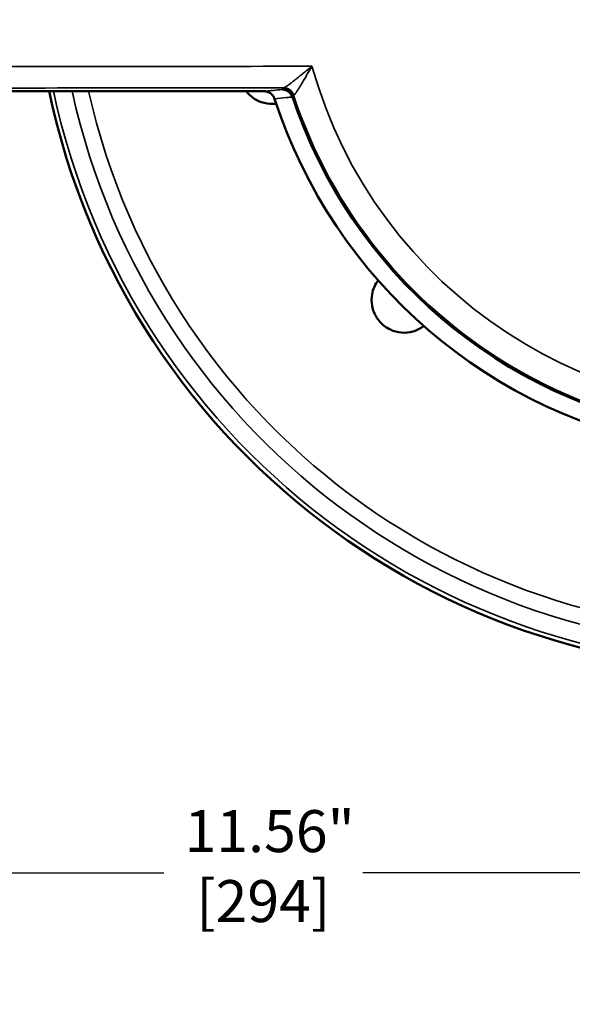
# Model space of a CAD drawing. Units: inches. Extents: x 0.5 to 70.5, y 0.5 to 54.4.
# Drawn here: x 13.6 to 20, y 30.4 to 41.8 of the extents above; entities that cross this region are included whole.
import ezdxf

# ---------------------------------------------------------------- set-up
doc = ezdxf.new("R2010")
doc.units = ezdxf.units.IN
doc.header["$LTSCALE"] = 3.225806
doc.header["$MEASUREMENT"] = 0
for name, color, linetype, lineweight in [('Dimension (ANSI)', 7, 'Continuous', 25), ('Visible (ANSI)', 7, 'Continuous', 50), ('Visible Narrow (ANSI)', 7, 'Continuous', 35)]:
    doc.layers.add(name, color=color, linetype=linetype, lineweight=lineweight)
doc.styles.add('Note Text (ANSI)', font='tahoma.ttf')
doc.dimstyles.new('Default (ANSI)', dxfattribs={"dimscale": 3.225806, "dimtxt": 0.15, "dimasz": 0.098425, "dimexe": 0.125, "dimexo": 0.0625, "dimgap": 0.031496, "dimtad": 0, "dimtih": 1, "dimtoh": 1, "dimrnd": 1e-08, "dimzin": 4, "dimdsep": 46, "dimtxsty": 'Note Text (ANSI)', "dimcen": 0.09, "dimdle": 0.393701, "dimclrd": 256, "dimclre": 256, "dimclrt": 256, "dimadec": 0, "dimazin": 1, "dimtfac": 1, "dimtofl": 0, "dimtmove": 0, "dimatfit": 3, "dimfxl": 1, "dimtolj": 1, "dimtzin": 4, "dimlwd": -1, "dimlwe": -1, "dimarcsym": 0})

# ---------------------------------------------------------------- blocks, each defined once
blk = doc.blocks.new('*D21')
at = {"layer": 'Defpoints', "color": 0, "transparency": 16777216}
for p in [(10.632, 40.717), (22.195, 33.007), (10.632, 31.961)]:
    blk.add_point(p, dxfattribs=at)
at = {"layer": 'Dimension (ANSI)', "transparency": 16777216}
for p, q in [((10.632, 40.516), (10.632, 31.557)), ((22.195, 32.806), (22.195, 31.557)), ((10.95, 31.961), (15.265, 31.961)), ((21.877, 31.961), (17.561, 31.961))]:
    blk.add_line(p, q, dxfattribs=at)
for points in [[(10.95, 32.013), (10.95, 31.908), (10.632, 31.961)], [(21.877, 32.013), (21.877, 31.908), (22.195, 31.961)]]:
    blk.add_solid(points, dxfattribs=at)
at = {"layer": 'Dimension (ANSI)', "transparency": 16777216, "insert": (16.413, 32.685), "char_height": 0.48387, "attachment_point": 2, "style": 'Note Text (ANSI)'}
blk.add_mtext('\\A1; \\fTahoma|b0|i0;\\H0.4839;11.56"\\P[294]', dxfattribs=at)

msp = doc.modelspace()

# ---------------------------------------------------------------- linework, layer by layer
at = {"layer": 'Visible (ANSI)'}
msp.add_line((12.483, 40.972), (16.421, 40.972), dxfattribs=at)
for centre, radius, start, end in [((22.195, 42.722), 8.435, 191.9741, 168.0259), ((22.195, 42.722), 5.608, 195.1146, 195.1149), ((22.191, 42.72), 5.623, 197.6224821791835, 197.6225205895101), ((22.195, 42.722), 5.942, 198.0058, 260.6672), ((22.195, 42.722), 5.741, 198.4429, 260.5369)]:
    msp.add_arc(centre, radius, start, end, dxfattribs=at)
for centre, major_axis, ratio, start_param, end_param in [((16.543, 40.884), (-0.008, 0.0245), 0.014976, 4.741899, 4.763576), ((16.749, 40.905), (-0.0064, 0.0193), 0.022059, 1.51558, 1.544676)]:
    msp.add_ellipse(centre, major_axis=major_axis, ratio=ratio, start_param=start_param, end_param=end_param, dxfattribs=at)
for points in [[(16.503, 41.259), (16.503, 41.259), (16.503, 41.259), (16.503, 41.259)], [(16.424, 40.972), (16.423, 40.972), (16.422, 40.972), (16.421, 40.972)]]:
    msp.add_open_spline(points, degree=3, dxfattribs=at)
for points, knots in [([(16.748, 40.906), (16.744, 40.918), (16.738, 40.929), (16.723, 40.951), (16.713, 40.96), (16.692, 40.976), (16.68, 40.982), (16.655, 40.99), (16.643, 40.992), (16.63, 40.992), (16.63, 40.992), (16.63, 40.992)], [-0.3982007, -0.3982007, -0.3982007, -0.3982007, -0.3011149, -0.3011149, -0.1988716, -0.1988716, -0.0970135, -0.0970135, 0, 0, 0.0009366, 0.0009366, 0.0009366, 0.0009366]), ([(16.562, 40.828), (16.516, 40.822), (16.469, 40.825), (16.381, 40.847), (16.339, 40.865), (16.269, 40.914), (16.241, 40.941), (16.217, 40.972)], [1.881655, 1.881655, 1.881655, 1.881655, 2.312162, 2.312162, 2.69444, 2.69444, 3.007687, 3.007687, 3.007687, 3.007687]), ([(16.424, 40.972), (16.43, 40.972), (16.437, 40.971), (16.45, 40.969), (16.456, 40.968), (16.474, 40.962), (16.486, 40.956), (16.508, 40.94), (16.518, 40.93), (16.533, 40.909), (16.539, 40.897), (16.543, 40.885)], [0.0000011, 0.0000011, 0.0000011, 0.0000011, 0.0480425, 0.0480425, 0.0870607, 0.0870607, 0.1527357, 0.1527357, 0.2154321, 0.2154321, 0.27479, 0.27479, 0.27479, 0.27479]), ([(17.702, 38.394), (17.691, 38.416), (17.683, 38.439), (17.663, 38.507), (17.659, 38.556), (17.671, 38.667), (17.693, 38.727), (17.732, 38.783), (17.735, 38.787), (17.738, 38.791)], [-3.052414, -3.052414, -3.052414, -3.052414, -2.845803, -2.845803, -2.409519, -2.409519, -1.831685, -1.831685, -1.786848, -1.786848, -1.786848, -1.786848]), ([(18.264, 38.265), (18.227, 38.237), (18.184, 38.216), (18.097, 38.191), (18.052, 38.186), (17.961, 38.194), (17.918, 38.205), (17.854, 38.235), (17.831, 38.249), (17.791, 38.28), (17.775, 38.295), (17.743, 38.329), (17.729, 38.349), (17.712, 38.377), (17.707, 38.386), (17.702, 38.394)], [1.881655, 1.881655, 1.881655, 1.881655, 2.312162, 2.312162, 2.69444, 2.69444, 3.051395, 3.051395, 3.269278, 3.269278, 3.440813, 3.440813, 3.630284, 3.630284, 3.711284, 3.711284, 3.711284, 3.711284])]:
    msp.add_open_spline(points, degree=3, knots=knots, dxfattribs=at)
at = {"layer": 'Visible Narrow (ANSI)'}
for p, q in [((16.424, 41.259), (16.424, 41.259)), ((16.601, 41.259), (16.601, 41.259)), ((16.683, 41.259), (16.683, 41.259))]:
    msp.add_line(p, q, dxfattribs=at)
for centre, radius, start, end in [((22.195, 42.722), 8.385, 192.0465, 167.9535), ((22.195, 42.722), 8.175, 192.3615, 167.6385), ((22.195, 42.722), 7.989, 192.6535, 167.3465), ((22.195, 42.722), 5.722, 198.3032, 161.6968), ((22.195, 42.722), 5.421, 195.6487, 164.3513), ((22.195, 42.722), 5.969, 194.1831, 194.1837), ((22.195, 42.722), 5.585, 195.1781, 195.1783), ((22.194, 42.722), 5.578, 195.1961, 195.1963), ((22.195, 42.722), 5.549, 195.28, 195.2802), ((22.196, 42.722), 5.508, 195.3994, 195.3995), ((22.212, 42.726), 5.494, 195.4856031968637, 195.4856350278537), ((21.816, 42.61), 5.19, 196.3634406473051, 196.3634472052648), ((22.381, 42.776), 5.773, 196.3360549997555, 196.3360627780036), ((22.198, 42.723), 5.553, 196.9042, 196.9043), ((22.111, 42.697), 5.42, 196.4996528202616, 196.4996673344137), ((22.201, 42.724), 5.592, 197.2461541345479, 197.246190747404), ((22.175, 42.716), 5.558, 197.1861315834073, 197.1861465670739)]:
    msp.add_arc(centre, radius, start, end, dxfattribs=at)
for centre, major_axis, ratio, start_param, end_param in [((17.058, 41.01), (-0.415, 0), 0.026177, 6.144551, 6.264327), ((16.643, 40.885), (-0.101, 0.073), 0.999479, 4.086964, 5.337814), ((16.647, 40.887), (-0.023, 0.123), 0.990074, 4.845002, 6.095845), ((17.045, 40.894), (-0.283, 0.03), 0.034427, 6.145278, 6.270076)]:
    msp.add_ellipse(centre, major_axis=major_axis, ratio=ratio, start_param=start_param, end_param=end_param, dxfattribs=at)
for points, knots in [([(12.48, 41.256), (13.229, 41.257), (13.978, 41.258), (15.476, 41.259), (16.225, 41.259), (16.975, 41.259)], [0, 0, 0, 0, 0.5, 0.5, 1, 1, 1, 1]), ([(16.647, 41.012), (16.651, 41.012), (16.657, 41.015), (16.665, 41.019), (16.666, 41.019), (16.667, 41.02), (16.668, 41.02), (16.671, 41.022), (16.674, 41.024), (16.678, 41.027), (16.679, 41.028), (16.681, 41.029), (16.682, 41.03), (16.685, 41.032), (16.689, 41.034), (16.693, 41.037), (16.695, 41.038), (16.697, 41.04), (16.699, 41.041), (16.702, 41.044), (16.706, 41.046), (16.71, 41.049), (16.712, 41.051), (16.715, 41.053), (16.717, 41.055), (16.721, 41.058), (16.725, 41.06), (16.729, 41.064), (16.731, 41.066), (16.734, 41.068), (16.737, 41.07), (16.748, 41.078), (16.759, 41.087), (16.771, 41.096), (16.774, 41.099), (16.777, 41.101), (16.78, 41.103), (16.792, 41.113), (16.805, 41.124), (16.818, 41.134), (16.821, 41.136), (16.823, 41.138), (16.826, 41.14), (16.84, 41.151), (16.854, 41.163), (16.868, 41.174), (16.87, 41.176), (16.872, 41.177), (16.874, 41.179), (16.89, 41.191), (16.905, 41.204), (16.921, 41.216), (16.922, 41.217), (16.923, 41.218), (16.924, 41.219), (16.932, 41.226), (16.941, 41.232), (16.949, 41.239), (16.953, 41.243), (16.958, 41.246), (16.962, 41.249), (16.966, 41.253), (16.97, 41.256), (16.975, 41.259)], [0.0000016, 0.0000016, 0.0000016, 0.0000016, 0.1122356, 0.1122356, 0.1122356, 0.125, 0.125, 0.125, 0.1699159, 0.1699159, 0.1699159, 0.1875, 0.1875, 0.1875, 0.2287253, 0.2287253, 0.2287253, 0.25, 0.25, 0.25, 0.2887139, 0.2887139, 0.2887139, 0.3125, 0.3125, 0.3125, 0.3498418, 0.3498418, 0.3498418, 0.375, 0.375, 0.375, 0.4749535, 0.4749535, 0.4749535, 0.5, 0.5, 0.5, 0.6034172, 0.6034172, 0.6034172, 0.625, 0.625, 0.625, 0.7341188, 0.7341188, 0.7341188, 0.75, 0.75, 0.75, 0.8666315, 0.8666315, 0.8666315, 0.875, 0.875, 0.875, 0.9375, 0.9375, 0.9375, 0.96875, 0.96875, 0.96875, 1, 1, 1, 1]), ([(16.765, 40.925), (16.767, 40.926), (16.771, 40.929), (16.776, 40.935), (16.777, 40.935), (16.777, 40.935), (16.777, 40.936), (16.78, 40.938), (16.782, 40.941), (16.784, 40.945), (16.785, 40.946), (16.786, 40.947), (16.786, 40.948), (16.789, 40.951), (16.791, 40.954), (16.794, 40.958), (16.795, 40.96), (16.796, 40.961), (16.797, 40.962), (16.799, 40.966), (16.802, 40.97), (16.805, 40.975), (16.806, 40.976), (16.807, 40.978), (16.808, 40.98), (16.811, 40.984), (16.814, 40.989), (16.817, 40.994), (16.818, 40.996), (16.82, 40.998), (16.821, 41), (16.828, 41.012), (16.836, 41.025), (16.844, 41.038), (16.845, 41.04), (16.847, 41.043), (16.849, 41.045), (16.853, 41.053), (16.858, 41.062), (16.863, 41.07), (16.867, 41.076), (16.87, 41.082), (16.874, 41.088), (16.875, 41.091), (16.877, 41.093), (16.878, 41.096), (16.887, 41.111), (16.897, 41.127), (16.906, 41.143), (16.907, 41.145), (16.908, 41.147), (16.909, 41.149), (16.919, 41.166), (16.93, 41.183), (16.94, 41.2), (16.94, 41.202), (16.941, 41.203), (16.942, 41.204), (16.947, 41.213), (16.953, 41.222), (16.958, 41.231), (16.964, 41.241), (16.969, 41.25), (16.975, 41.259)], [0, 0, 0, 0, 0.11613, 0.11613, 0.11613, 0.125, 0.125, 0.125, 0.174609, 0.174609, 0.174609, 0.1875, 0.1875, 0.1875, 0.234073, 0.234073, 0.234073, 0.25, 0.25, 0.25, 0.294365, 0.294365, 0.294365, 0.3125, 0.3125, 0.3125, 0.355433, 0.355433, 0.355433, 0.375, 0.375, 0.375, 0.479887, 0.479887, 0.479887, 0.5, 0.5, 0.5, 0.5625, 0.5625, 0.5625, 0.607164, 0.607164, 0.607164, 0.625, 0.625, 0.625, 0.736604, 0.736604, 0.736604, 0.75, 0.75, 0.75, 0.867791, 0.867791, 0.867791, 0.875, 0.875, 0.875, 0.9375, 0.9375, 0.9375, 1, 1, 1, 1]), ([(16.647, 41.012), (16.014, 41.011), (15.382, 41.01), (14.749, 41.01), (13.995, 41.009), (13.242, 41.009), (12.488, 41.008)], [0, 0, 0, 0, 0.456357, 0.456357, 0.456357, 1, 1, 1, 1]), ([(16.421, 40.972), (16.457, 40.975), (16.493, 40.979), (16.53, 40.982), (16.563, 40.985), (16.596, 40.988), (16.63, 40.992)], [0, 0, 0, 0, 0.01051186, 0.01051186, 0.01051186, 0.02014532, 0.02014532, 0.02014532, 0.02014532]), ([(16.748, 40.905), (16.726, 40.903), (16.704, 40.901), (16.682, 40.899), (16.636, 40.894), (16.59, 40.889), (16.543, 40.885)], [0, 0, 0, 0, 0.00635, 0.00635, 0.00635, 0.01975447, 0.01975447, 0.01975447, 0.01975447]), ([(16.762, 40.925), (16.76, 40.922), (16.759, 40.92), (16.757, 40.918), (16.754, 40.914), (16.751, 40.91), (16.748, 40.906)], [0, 0, 0, 0, 0.00635, 0.00635, 0.00635, 0.01839702, 0.01839702, 0.01839702, 0.01839702])]:
    msp.add_open_spline(points, degree=3, knots=knots, dxfattribs=at)
for points in [[(16.688, 41.259), (16.688, 41.259), (16.688, 41.259), (16.688, 41.259)], [(16.63, 40.992), (16.634, 40.998), (16.639, 41.004), (16.643, 41.01)]]:
    msp.add_open_spline(points, degree=3, dxfattribs=at)

# ---------------------------------------------------------------- dimensions: what is measured, and where the dimension line sits
at = {"layer": 'Dimension (ANSI)'}
dim = msp.add_linear_dim(base=(10.632, 31.961), p1=(22.195, 33.007), p2=(10.632, 40.717), angle=180, text=' \\fTahoma|b0|i0;\\H0.4839;<>"\\X[294]', dimstyle='Default (ANSI)', override={"dimgap": 0.031496, "dimtih": 0, "dimtoh": 0, "dimdec": 2, "dimpost": '\\X', "dimtol": 0, "dimlim": 0, "dimtp": 0, "dimtm": 0, "dimtdec": 2, "dimatfit": 1, "dimtvp": -0.25}, dxfattribs=at)
dim.commit()
dim.dimension.update_dxf_attribs({"geometry": '*D21', "text_midpoint": (16.413, 31.961), "dimtype": 160})

doc.saveas('drawing.dxf')
